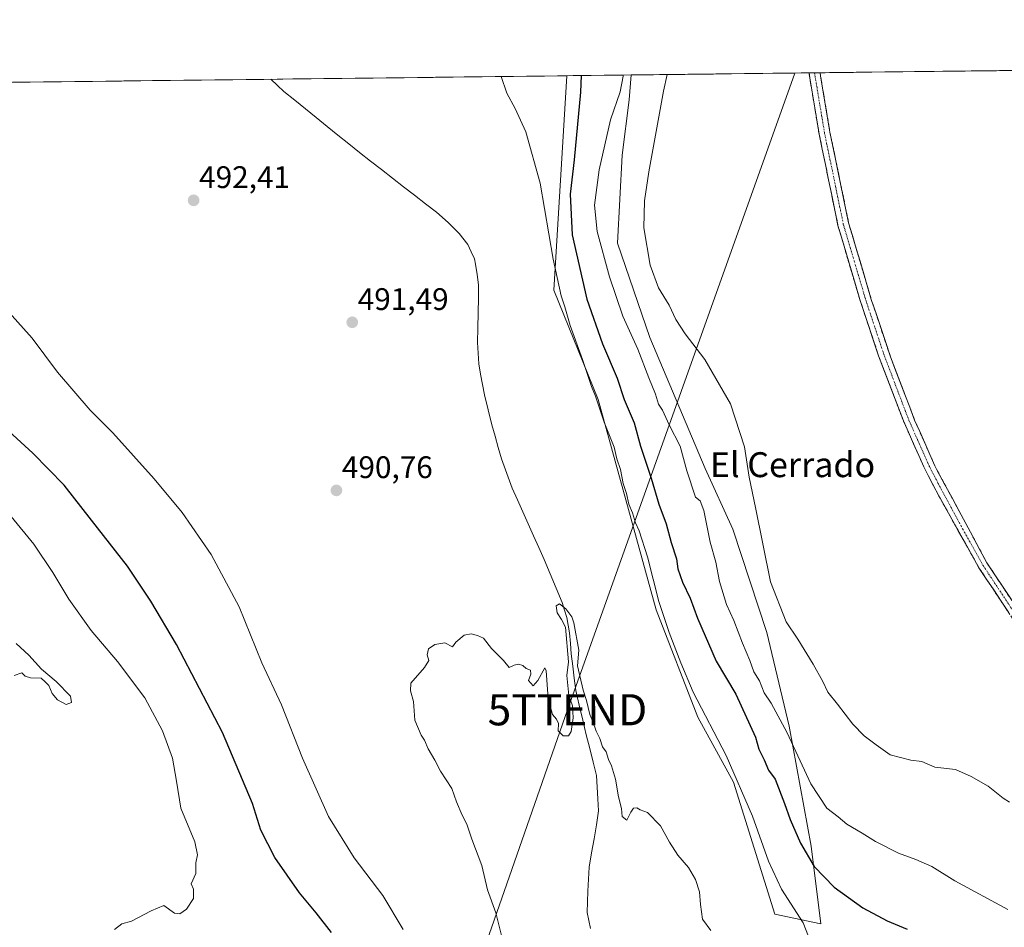
# Model space of a CAD drawing. Units: metres. Extents: x 580186 to 583626, y 4726583 to 4728937.
# Drawn here: x 581592 to 581908, y 4728642 to 4728933 of the extents above; entities that cross this region are included whole.
import ezdxf
from ezdxf.enums import TextEntityAlignment as Align

# ---------------------------------------------------------------- set-up
doc = ezdxf.new("R2010")
doc.units = ezdxf.units.M
doc.header["$MEASUREMENT"] = 0
doc.linetypes.add('TRAZO_Y_PUNTO', pattern=[1, 0.5, -0.25, 0, -0.25])
doc.linetypes.add('TRAZOSX2', pattern=[1.5, 1, -0.5])
doc.layers.get('0').update_dxf_attribs({"lineweight": 5})
for name, color, linetype, lineweight in [('Arbolado forestal CxS', 92, 'Continuous', 0), ('Camino', 19, 'TRAZOSX2', 0), ('Camino Cxs', 19, 'Continuous', 0), ('Camino eje', 19, 'TRAZO_Y_PUNTO', 0), ('Carátula', 7, 'Continuous', 5), ('Corriente natural lineal', 142, 'Continuous', 13), ('Cultivos herbáceos CxS', 92, 'Continuous', 0), ('Curva de nivel maestra', 36, 'Continuous', 30), ('Curva de nivel normal', 36, 'Continuous', 0), ('Entidad de ámbito territorial CxS', 92, 'Continuous', 0), ('Municipio CxS', 142, 'Continuous', 0), ('Punto de cota en terreno', 7, 'Continuous', 0), ('Rótulo de punto de cota en terreno', 19, 'Continuous', 0), ('Tendido', 6, 'Continuous', 0), ('Texto cartográfico', 19, 'Continuous', 0), ('Torre de tendido puntual', 7, 'Continuous', 0)]:
    doc.layers.add(name, color=color, linetype=linetype, lineweight=lineweight)
doc.styles.add('Arial', font='txt', dxfattribs={"height": 0.2})

# ---------------------------------------------------------------- blocks, each defined once
blk = doc.blocks.new('*U150')
at = {"layer": 'Cultivos herbáceos CxS', "color": 92, "linetype": 'Continuous', "lineweight": 0}
blk.add_polyline3d([(581522, 4728912.45, 496.79), (581767.98, 4728915.36, 498.65), (581763.86, 4728846.52, 495.26), (581778, 4728811.51, 495.92), (581796.68, 4728743.98, 495.23), (581810.01, 4728709.47, 494.43), (581821.47, 4728688.66, 495), (581834.66, 4728646.25, 493.15), (581849.47, 4728643.17, 496.63), (581846.33, 4728668.06, 501.13), (581839.28, 4728706.67, 506.16), (581832.18, 4728736.67, 508.68), (581821.18, 4728769.8, 508.2), (581812.36, 4728789.27, 507.05), (581794.6, 4728831.41, 507.47), (581784.25, 4728861.65, 508.14), (581785.76, 4728889.84, 508.63), (581787.98, 4728907.66, 507.86), (581788.65, 4728915.61, 507.33), (583288.2, 4728933.36, 477.33)], dxfattribs=at)
blk = doc.blocks.new('*U181')
at = {"layer": 'Curva de nivel normal', "color": 36, "linetype": 'Continuous', "lineweight": 0}
blk.add_polyline3d([(581845.54, 4728639.16, 495), (581843.82, 4728643.54, 495), (581836.86, 4728654.31, 495), (581832.68, 4728663.31, 495), (581827.56, 4728677.77, 495), (581819.1, 4728697.19, 495), (581808.54, 4728717.51, 495), (581804.57, 4728726.96, 495), (581800.82, 4728736.67, 495), (581797.52, 4728746.58, 495), (581793.89, 4728760.96, 495), (581791.23, 4728769.34, 495), (581790.02, 4728771.84, 495), (581789.08, 4728775.13, 495), (581787.85, 4728777.83, 495), (581787.15, 4728781.3, 495), (581786.02, 4728784.55, 495), (581785.18, 4728789.04, 495), (581784.02, 4728792.42, 495), (581783.18, 4728796.14, 495), (581779.96, 4728804.16, 495), (581777.22, 4728812.55, 495), (581775.91, 4728815.67, 495), (581773.06, 4728824.26, 495), (581769.03, 4728835.23, 495), (581767.3, 4728841.16, 495), (581766.16, 4728844.68, 495), (581763.55, 4728856.52, 495), (581759.44, 4728880.84, 495), (581754.82, 4728897.35, 495), (581751.36, 4728904.9, 495), (581748.76, 4728909.79, 495), (581746.91, 4728915.11, 495)], dxfattribs=at)
blk = doc.blocks.new('*U185')
at = {"layer": 'Curva de nivel normal', "color": 36, "linetype": 'Continuous', "lineweight": 0}
blk.add_polyline3d([(581800.14, 4728915.74, 510), (581798.97, 4728910.38, 510), (581794.25, 4728884.5, 510), (581792.91, 4728875.18, 510), (581792.68, 4728866.57, 510), (581794.72, 4728854.62, 510), (581797.37, 4728847.34, 510), (581800.8, 4728841.71, 510), (581802.95, 4728837.09, 510), (581805.94, 4728832.54, 510), (581812.22, 4728824.35, 510), (581820.5, 4728810.02, 510), (581824.95, 4728796.3, 510), (581826.47, 4728786.53, 510), (581828.55, 4728776.8, 510), (581833.32, 4728752.96, 510), (581838.31, 4728740.14, 510), (581842.04, 4728734.56, 510), (581847.02, 4728726.54, 510), (581850.06, 4728720.92, 510), (581851.65, 4728717.51, 510), (581854.78, 4728713.63, 510), (581859.7, 4728707.25, 510), (581863.37, 4728703.53, 510), (581867.22, 4728700.62, 510), (581871.72, 4728697.44, 510), (581878.3, 4728695.76, 510), (581881.86, 4728695.28, 510), (581886.03, 4728693.5, 510), (581892.64, 4728692.7, 510), (581897.64, 4728690.47, 510), (581903.17, 4728687.36, 510), (581907.89, 4728683.46, 510), (581910, 4728682.18, 510)], dxfattribs=at)
blk = doc.blocks.new('*U187')
at = {"layer": 'Curva de nivel normal', "color": 36, "linetype": 'Continuous', "lineweight": 0}
blk.add_polyline3d([(581748.04, 4728635.63, 490), (581745.19, 4728646.72, 490), (581742.52, 4728654.06, 490), (581740.67, 4728661.91, 490), (581737.55, 4728670.31, 490), (581735.91, 4728675.12, 490), (581734.4, 4728678.01, 490), (581732.62, 4728682.29, 490), (581731.05, 4728686.58, 490), (581727.47, 4728692.23, 490), (581725.64, 4728695.74, 490), (581723.55, 4728699.31, 490), (581722.31, 4728702.18, 490), (581721.25, 4728703.78, 490), (581719.26, 4728708.52, 490), (581718.8, 4728714.56, 490), (581717.88, 4728717.91, 490), (581717.97, 4728720.42, 490), (581722.31, 4728725.43, 490), (581723.7, 4728727.65, 490), (581723.16, 4728729.5, 490), (581723.57, 4728731.42, 490), (581725.63, 4728732.83, 490), (581728.88, 4728733.33, 490), (581731.33, 4728732.08, 490), (581732.41, 4728733.62, 490), (581735.08, 4728735.83, 490), (581737.3, 4728736.29, 490), (581739.3, 4728735.67, 490), (581741.3, 4728734.83, 490), (581743.82, 4728731.5, 490), (581747.7, 4728727.71, 490), (581749.48, 4728725.5, 490), (581751.14, 4728726.18, 490), (581752.45, 4728726.48, 490), (581753.85, 4728726.05, 490), (581754.92, 4728725.12, 490), (581756.33, 4728724.62, 490), (581756.44, 4728723.35, 490), (581755.72, 4728721.24, 490), (581757.15, 4728719.61, 490), (581758.64, 4728721.3, 490), (581760.88, 4728725.34, 490), (581761.37, 4728724.33, 490), (581762.02, 4728715.5, 490), (581763.37, 4728710.32, 490), (581764.67, 4728708.89, 490), (581765.32, 4728707.52, 490), (581765.21, 4728705.08, 490), (581766.84, 4728703.48, 490), (581768.48, 4728703.54, 490), (581769.34, 4728704.93, 490), (581770, 4728709.27, 490), (581769.77, 4728713.17, 490), (581768.67, 4728716.5, 490), (581767.93, 4728722.83, 490), (581768.49, 4728727.29, 490), (581767.56, 4728738.42, 490), (581766.32, 4728740.86, 490), (581764.92, 4728742.95, 490), (581764.56, 4728745.23, 490), (581765.59, 4728745.93, 490), (581767.61, 4728744.3, 490), (581769.56, 4728741.76, 490), (581770.27, 4728739.8, 490), (581771.83, 4728731.06, 490), (581771.45, 4728726.01, 490), (581773.24, 4728718.17, 490), (581774.34, 4728714.83, 490), (581775.32, 4728710.34, 490), (581776.34, 4728708.07, 490), (581777.39, 4728705.02, 490), (581778.62, 4728702.68, 490), (581779.44, 4728699.98, 490), (581780.56, 4728698.43, 490), (581781.36, 4728695.89, 490), (581782.34, 4728693.88, 490), (581783.56, 4728689.58, 490), (581784.51, 4728683.99, 490), (581785.51, 4728680.19, 490), (581785.72, 4728677.59, 490), (581787.2, 4728676.5, 490), (581788.56, 4728679, 490), (581789.4, 4728680.35, 490), (581790.42, 4728680.45, 490), (581791.5, 4728679.75, 490), (581793.84, 4728678.92, 490), (581798.06, 4728674.65, 490), (581800.9, 4728669.4, 490), (581803.56, 4728665.26, 490), (581806.97, 4728661.31, 490), (581809.21, 4728657.46, 490), (581810.51, 4728653.4, 490), (581810.82, 4728649.43, 490), (581811.48, 4728644.66, 490), (581814.15, 4728641, 490)], dxfattribs=at)
blk = doc.blocks.new('*U190')
at = {"layer": 'Curva de nivel normal', "color": 36, "linetype": 'Continuous', "lineweight": 0}
blk.add_polyline3d([(581786.04, 4728915.58, 505), (581786.04, 4728915.22, 505), (581785.14, 4728910.22, 505), (581782.03, 4728901.26, 505), (581778.38, 4728885.17, 505), (581776.83, 4728873.79, 505), (581777.76, 4728865.4, 505), (581781.62, 4728850.82, 505), (581785.95, 4728838.19, 505), (581790.72, 4728827.57, 505), (581794.25, 4728818.42, 505), (581796.47, 4728813.16, 505), (581797.39, 4728809.96, 505), (581798.65, 4728808.01, 505), (581800.83, 4728803.29, 505), (581804.34, 4728796.5, 505), (581806.46, 4728788.56, 505), (581809.3, 4728780.16, 505), (581810.72, 4728778.92, 505), (581811.93, 4728775.8, 505), (581813.93, 4728765.66, 505), (581815.8, 4728759.28, 505), (581816.93, 4728753.04, 505), (581819.2, 4728745.67, 505), (581821.54, 4728740.56, 505), (581824.32, 4728733.22, 505), (581826.68, 4728727.74, 505), (581827.97, 4728724.09, 505), (581829.81, 4728721.18, 505), (581831.29, 4728717.36, 505), (581833.5, 4728714.02, 505), (581838.63, 4728704.49, 505), (581846.27, 4728688.12, 505), (581851.43, 4728680.3, 505), (581854.97, 4728677.55, 505), (581857.82, 4728675.12, 505), (581862.69, 4728672.26, 505), (581866.94, 4728669.56, 505), (581874.33, 4728665.85, 505), (581879.96, 4728663.84, 505), (581885.06, 4728661.54, 505), (581892.42, 4728656.98, 505), (581909.46, 4728647.82, 505)], dxfattribs=at)
blk = doc.blocks.new('5PATER')
at = {"layer": 'Carátula', "linetype": 'Continuous', "lineweight": 5}
h = blk.add_hatch(color=250, dxfattribs=at)
edge = h.paths.add_edge_path()
edge.add_ellipse((0, 0.01), major_axis=(-1.33, -1.34), ratio=0.999422, start_angle=0, end_angle=360)
blk = doc.blocks.new('5TTEND')
blk.add_text('5TTEND', height=10).set_placement((0, 0), align=Align.MIDDLE_CENTER)

msp = doc.modelspace()

# ---------------------------------------------------------------- linework, layer by layer
at = {"layer": 'Arbolado forestal CxS', "color": 92, "linetype": 'Continuous', "lineweight": 0}
msp.add_polyline3d([(581849.47, 4728643.17, 496.63), (581834.66, 4728646.25, 493.15), (581821.47, 4728688.66, 495), (581810.01, 4728709.47, 494.43), (581796.68, 4728743.98, 495.23), (581778, 4728811.51, 495.92), (581763.86, 4728846.52, 495.26), (581767.98, 4728915.36, 498.65), (581788.65, 4728915.61, 507.33), (581787.98, 4728907.66, 507.86), (581785.76, 4728889.84, 508.63), (581784.25, 4728861.65, 508.14), (581794.6, 4728831.41, 507.47), (581812.36, 4728789.27, 507.05), (581821.18, 4728769.8, 508.2), (581832.18, 4728736.67, 508.68), (581839.28, 4728706.67, 506.16), (581846.33, 4728668.06, 501.13), (581849.47, 4728643.17, 496.63)], close=True, dxfattribs=at)
for points in [[(581767.98, 4728915.36, 498.65), (581763.86, 4728846.52, 495.26), (581778, 4728811.51, 495.92), (581796.68, 4728743.98, 495.23), (581810.01, 4728709.47, 494.43), (581821.47, 4728688.66, 495), (581834.66, 4728646.25, 493.15), (581849.47, 4728643.17, 496.63), (581846.33, 4728668.06, 501.13), (581839.28, 4728706.67, 506.16), (581832.18, 4728736.67, 508.68), (581821.18, 4728769.8, 508.2), (581812.36, 4728789.27, 507.05), (581794.6, 4728831.41, 507.47), (581784.25, 4728861.65, 508.14), (581785.76, 4728889.84, 508.63), (581787.98, 4728907.66, 507.86), (581788.65, 4728915.61, 507.33)], [(581788.65, 4728915.61, 507.33), (581767.98, 4728915.36, 498.65)]]:
    msp.add_polyline3d(points, dxfattribs=at)
at = {"layer": 'Camino', "color": 19, "linetype": 'TRAZOSX2', "lineweight": 0}
for points in [[(581847.47, 4728916.3), (581845.69, 4728916.28)], [(582019.61, 4728581.08), (582012.13, 4728592.61), (581998.92, 4728612.06), (581985.35, 4728633.93), (581970.86, 4728656.09), (581938.49, 4728702.75), (581920.81, 4728726.44), (581919.99, 4728727.55), (581916.73, 4728732.47), (581900.15, 4728757.48), (581887.16, 4728780.78), (581882.48, 4728789.84), (581875.92, 4728804.63), (581867.99, 4728825.47), (581861.95, 4728843.59), (581854.95, 4728867.28), (581848.92, 4728896.64), (581845.88, 4728914.74), (581845.69, 4728916.28)], [(581849.25, 4728916.32), (581847.47, 4728916.3)], [(581849.25, 4728916.32), (581849.38, 4728915.25), (581852.39, 4728897.28), (581854.08, 4728889.08), (581858.38, 4728868.14), (581865.65, 4728843.58), (581871.66, 4728825.52), (581879.54, 4728804.81), (581886.04, 4728790.18), (581886.9, 4728788.51), (581902.72, 4728759.04), (581920.82, 4728731.71)]]:
    msp.add_lwpolyline(points, dxfattribs=at)
at = {"layer": 'Camino Cxs', "color": 19, "linetype": 'Continuous', "lineweight": 0}
msp.add_polyline3d([(581909.62, 4728743.19, 512.08), (581907.26, 4728746.76, 512.08), (581904.89, 4728750.33, 512.09), (581902.52, 4728753.91, 512.23), (581900.15, 4728757.48, 512.27), (581897.99, 4728761.36, 512.35), (581895.82, 4728765.25, 512.33), (581893.66, 4728769.13, 512.44), (581891.49, 4728773.01, 512.39), (581889.33, 4728776.9, 512.55), (581887.16, 4728780.78, 512.62), (581885.6, 4728783.8, 512.53), (581884.04, 4728786.82, 512.74), (581882.48, 4728789.84, 512.87), (581880.84, 4728793.54, 512.77), (581879.2, 4728797.24, 512.96), (581877.56, 4728800.93, 513.08), (581875.92, 4728804.63, 513.02), (581874.33, 4728808.8, 513.03), (581872.75, 4728812.97, 513.12), (581871.16, 4728817.13, 513.12), (581869.58, 4728821.3, 513.19), (581867.99, 4728825.47, 513.27), (581866.48, 4728830, 513.29), (581864.97, 4728834.53, 513.26), (581863.46, 4728839.06, 513.36), (581861.95, 4728843.59, 513.37), (581860.55, 4728848.33, 513.4), (581859.15, 4728853.07, 513.47), (581857.75, 4728857.8, 513.59), (581856.35, 4728862.54, 513.55), (581854.95, 4728867.28, 513.53), (581853.95, 4728872.17, 513.6), (581852.94, 4728877.07, 513.73), (581851.94, 4728881.96, 513.74), (581850.93, 4728886.85, 513.73), (581849.93, 4728891.75, 513.77), (581848.92, 4728896.64, 513.84), (581848.16, 4728901.17, 513.93), (581847.4, 4728905.69, 514.01), (581846.64, 4728910.22, 514.11), (581845.88, 4728914.74, 514.13), (581845.69, 4728916.28, 514.06), (581849.25, 4728916.32, 513.82), (581849.38, 4728915.25, 513.81), (581850.13, 4728910.76, 513.72), (581850.89, 4728906.27, 513.7), (581851.64, 4728901.77, 513.74), (581852.39, 4728897.28, 513.69), (581853.24, 4728893.18, 513.65), (581854.08, 4728889.08, 513.6), (581854.94, 4728884.89, 513.59), (581855.8, 4728880.7, 513.58), (581856.66, 4728876.52, 513.54), (581857.52, 4728872.33, 513.49), (581858.38, 4728868.14, 513.45), (581859.59, 4728864.05, 513.44), (581860.8, 4728859.95, 513.42), (581862.02, 4728855.86, 513.36), (581863.23, 4728851.77, 513.32), (581864.44, 4728847.67, 513.29), (581865.65, 4728843.58, 513.26), (581867.15, 4728839.07, 513.24), (581868.66, 4728834.55, 513.18), (581870.16, 4728830.04, 513.18), (581871.66, 4728825.52, 513.1), (581873.24, 4728821.38, 513.06), (581874.81, 4728817.24, 513.05), (581876.39, 4728813.09, 512.94), (581877.96, 4728808.95, 512.9), (581879.54, 4728804.81, 512.95), (581881.17, 4728801.15, 512.85), (581882.79, 4728797.5, 512.75), (581884.42, 4728793.84, 512.72), (581886.04, 4728790.18, 512.59), (581886.9, 4728788.51, 512.48), (581889.16, 4728784.3, 512.48), (581891.42, 4728780.09, 512.38), (581893.68, 4728775.88, 512.34), (581895.94, 4728771.67, 512.34), (581898.2, 4728767.46, 512.24), (581900.46, 4728763.25, 512.24), (581902.72, 4728759.04, 512.17), (581905.31, 4728755.14, 512.13), (581907.89, 4728751.23, 512.01), (581910.48, 4728747.33, 512)], dxfattribs=at)
at = {"layer": 'Camino eje', "color": 19, "linetype": 'TRAZO_Y_PUNTO', "lineweight": 0}
msp.add_lwpolyline([(581847.47, 4728916.3), (581847.6, 4728915.26), (581849.15, 4728905.95), (581850.66, 4728896.96), (581851.5, 4728892.86), (581856.67, 4728867.71), (581860.17, 4728855.87), (581863.8, 4728843.59), (581866.82, 4728834.53), (581869.83, 4728825.5), (581877.73, 4728804.72), (581881.01, 4728797.33), (581884.26, 4728790.01), (581887.03, 4728784.65), (581894.94, 4728769.91), (581901.44, 4728758.26), (581909.73, 4728745.76), (581920.41, 4728729.63), (581921.01, 4728728.79)], dxfattribs=at)
at = {"layer": 'Corriente natural lineal', "color": 142, "linetype": 'Continuous', "lineweight": 13}
msp.add_polyline3d([(581673.08, 4728914.24, 492.81), (581675.16, 4728912.28, 492.86), (581677.24, 4728910.32, 492.85), (581680.7, 4728907.52, 492.88), (581684.17, 4728904.72, 492.79), (581687.63, 4728901.92, 492.74), (581691.09, 4728899.12, 492.63), (581694.55, 4728896.32, 492.57), (581698.02, 4728893.52, 492.49), (581701.48, 4728890.72, 492.19), (581705, 4728887.98, 492.15), (581708.53, 4728885.24, 492.16), (581712.05, 4728882.5, 492.12), (581715.58, 4728879.75, 492.1), (581719.1, 4728877.01, 492.09), (581722.63, 4728874.27, 492.06), (581726.15, 4728871.53, 492.07), (581729.93, 4728868.3, 492.11), (581733.4, 4728864.74, 492.08), (581736.23, 4728861.18, 492.13), (581737.28, 4728858.9, 492.16), (581738.32, 4728856.61, 492.08), (581738.74, 4728854.85, 491.99), (581739.2, 4728851.57, 491.72), (581739.66, 4728848.29, 491.34), (581739.69, 4728844.04, 491.2), (581739.56, 4728839.27, 491.22), (581739.42, 4728834.5, 491.46), (581739.29, 4728829.73, 491.45), (581739.52, 4728826.32, 491.32), (581739.74, 4728822.9, 491.07), (581740.34, 4728819.6, 490.71), (581740.93, 4728816.29, 490.66), (581741.53, 4728812.99, 490.82), (581742.71, 4728808.14, 490.89), (581743.89, 4728803.29, 490.75), (581744.95, 4728799.67, 491.21), (581746.01, 4728796.05, 490.78), (581747.07, 4728792.43, 490.33), (581748.77, 4728787.73, 490.7), (581750.47, 4728783.03, 490.08), (581752.19, 4728779.21, 489.94), (581753.9, 4728775.39, 490.5), (581755.62, 4728771.57, 490.4), (581757.33, 4728767.74, 489.9), (581759.05, 4728763.92, 490.52), (581760.76, 4728760.1, 490.07), (581762.67, 4728755.5, 490.17), (581764.58, 4728750.9, 490.45), (581766.49, 4728746.3, 489.76), (581767.23, 4728743.9, 489.7), (581767.97, 4728741.49, 490.07), (581768.41, 4728739.02, 490.33), (581768.85, 4728736.55, 490.31), (581769.12, 4728733.18, 490.18), (581769.39, 4728729.81, 490.16), (581769.88, 4728725.9, 489.96), (581770.37, 4728721.99, 489.6), (581770.86, 4728718.08, 489.13), (581771.97, 4728713.32, 489.49), (581773.08, 4728708.55, 489.76), (581774.19, 4728703.79, 489.49), (581775.31, 4728699.45, 489.34), (581776.42, 4728695.11, 489.3), (581777.53, 4728690.77, 489.45), (581777.74, 4728687.02, 489.5), (581777.95, 4728683.26, 489.59), (581778.16, 4728679.5, 489.47), (581777.45, 4728674.98, 489.57), (581776.73, 4728670.45, 489.39), (581775.94, 4728665.93, 489.06), (581775.15, 4728661.4, 489.07), (581774.91, 4728657.52, 489.19), (581774.67, 4728653.63, 489.04), (581774.59, 4728650.21, 488.97), (581774.51, 4728646.8, 488.88), (581775.07, 4728644.26, 488.72), (581775.62, 4728641.72, 488.57)], dxfattribs=at)
at = {"layer": 'Cultivos herbáceos CxS', "color": 92, "linetype": 'Continuous', "lineweight": 0}
for points in [[(583288.2, 4728933.36, 477.33), (581788.65, 4728915.61, 507.33)], [(581767.98, 4728915.36, 498.65), (581522, 4728912.45, 496.79)], [(581767.98, 4728915.36, 498.65), (581763.86, 4728846.52, 495.26), (581778, 4728811.51, 495.92), (581796.68, 4728743.98, 495.23), (581810.01, 4728709.47, 494.43), (581821.47, 4728688.66, 495), (581834.66, 4728646.25, 493.15), (581849.47, 4728643.17, 496.63), (581846.33, 4728668.06, 501.13), (581839.28, 4728706.67, 506.16), (581832.18, 4728736.67, 508.68), (581821.18, 4728769.8, 508.2), (581812.36, 4728789.27, 507.05), (581794.6, 4728831.41, 507.47), (581784.25, 4728861.65, 508.14), (581785.76, 4728889.84, 508.63), (581787.98, 4728907.66, 507.86), (581788.65, 4728915.61, 507.33)]]:
    msp.add_polyline3d(points, dxfattribs=at)
at = {"layer": 'Curva de nivel maestra', "color": 36, "linetype": 'Continuous', "lineweight": 30}
for points in [[(581772.54, 4728915.42, 500), (581772.35, 4728910.07, 500), (581770.32, 4728888.42, 500), (581769.07, 4728877.39, 500), (581769.64, 4728864.28, 500), (581774.42, 4728843.7, 500), (581779.38, 4728829.36, 500), (581784.08, 4728818.28, 500), (581786.37, 4728811.44, 500), (581789.53, 4728803.92, 500), (581791.59, 4728796.5, 500), (581795.06, 4728786.19, 500), (581797.54, 4728777.91, 500), (581799.85, 4728771.52, 500), (581801.5, 4728765.53, 500), (581803.12, 4728760.3, 500), (581803.62, 4728757.12, 500), (581805.08, 4728752.83, 500), (581807.57, 4728747.75, 500), (581809.9, 4728741.28, 500), (581815.92, 4728727.52, 500), (581822.14, 4728716.85, 500), (581828.45, 4728703.09, 500), (581829.6, 4728699.19, 500), (581831.32, 4728695.78, 500), (581832.7, 4728692.55, 500), (581834.8, 4728689.63, 500), (581837.81, 4728681.81, 500), (581839.58, 4728676.65, 500), (581842.88, 4728669.07, 500), (581847.35, 4728661.54, 500), (581853.73, 4728654.95, 500), (581862.92, 4728648.28, 500), (581870.77, 4728644.18, 500), (581877.16, 4728641.48, 500)], [(581692.55, 4728640.4, 500), (581687.56, 4728646.76, 500), (581682.24, 4728653.11, 500), (581674.29, 4728664.52, 500), (581669.88, 4728673.29, 500), (581667.14, 4728681.82, 500), (581657.57, 4728704.64, 500), (581642.78, 4728732.86, 500), (581634.55, 4728746.75, 500), (581627.03, 4728757.93, 500), (581615.52, 4728772.72, 500), (581606.74, 4728783.94, 500), (581596.74, 4728794.28, 500), (581583.86, 4728805.88, 500)]]:
    msp.add_polyline3d(points, dxfattribs=at)
at = {"layer": 'Curva de nivel normal', "color": 36, "linetype": 'Continuous', "lineweight": 0}
for points in [[(581589.08, 4728839.33, 495), (581596.49, 4728831.1, 495), (581604.58, 4728820.2, 495), (581615.05, 4728808.07, 495), (581622.4, 4728800.72, 495), (581635.65, 4728785.99, 495), (581644.56, 4728775.21, 495), (581653.85, 4728761.72, 495), (581662.85, 4728744.87, 495), (581670.2, 4728726.99, 495), (581676.42, 4728713.44, 495), (581683.16, 4728696.36, 495), (581691.54, 4728677.59, 495), (581699.78, 4728664.36, 495), (581708.93, 4728652.23, 495), (581715.5, 4728641.37, 495)], [(581622.93, 4728641.32, 505), (581625.3, 4728643.14, 505), (581628.3, 4728643.99, 505), (581634.63, 4728647.4, 505), (581638.73, 4728649.05, 505), (581642.1, 4728646.64, 505), (581643.9, 4728646.34, 505), (581646, 4728647.92, 505), (581648.2, 4728651.36, 505), (581648.23, 4728654.29, 505), (581647.52, 4728656.03, 505), (581649, 4728659.38, 505), (581648.97, 4728662.71, 505), (581649.55, 4728665.38, 505), (581648.66, 4728669.46, 505), (581644.17, 4728680.28, 505), (581642.78, 4728688.98, 505), (581641.47, 4728696.34, 505), (581638.31, 4728705.16, 505), (581632.6, 4728715.74, 505), (581623.9, 4728727.34, 505), (581615.42, 4728737.32, 505), (581608.22, 4728747.34, 505), (581603.1, 4728755.97, 505), (581596.98, 4728765.01, 505), (581589.72, 4728773.92, 505)], [(581590.73, 4728722.89, 510), (581593.12, 4728723.78, 510), (581594.26, 4728722.71, 510), (581595.93, 4728722.17, 510), (581599.38, 4728722, 510), (581600.65, 4728720.85, 510), (581601.79, 4728719.66, 510), (581602.93, 4728717.13, 510), (581604.56, 4728715.09, 510), (581607.44, 4728713.54, 510), (581609.05, 4728714.22, 510), (581608.76, 4728716.28, 510), (581604.22, 4728721, 510), (581599.47, 4728724.88, 510), (581595.39, 4728729.42, 510), (581591.33, 4728733.19, 510)]]:
    msp.add_polyline3d(points, dxfattribs=at)
at = {"layer": 'Entidad de ámbito territorial CxS', "color": 92, "linetype": 'Continuous', "lineweight": 0}
msp.add_polyline3d([(581590.86, 4728913.27, 493.72), (581595.86, 4728913.32, 493.62), (581600.86, 4728913.38, 493.49), (581605.86, 4728913.44, 493.41), (581610.86, 4728913.5, 493.27), (581615.85, 4728913.56, 493.18), (581620.85, 4728913.62, 493.09), (581625.85, 4728913.68, 493), (581630.85, 4728913.74, 492.93), (581635.85, 4728913.8, 492.87), (581640.85, 4728913.86, 492.84), (581645.85, 4728913.92, 492.8), (581650.85, 4728913.98, 492.85), (581655.85, 4728914.03, 492.88), (581660.85, 4728914.09, 492.91), (581665.84, 4728914.15, 492.86), (581670.84, 4728914.21, 492.77), (581675.84, 4728914.27, 492.91), (581680.84, 4728914.33, 492.94), (581685.84, 4728914.39, 492.69), (581690.84, 4728914.45, 492.59), (581695.84, 4728914.51, 492.47), (581700.84, 4728914.57, 492.42), (581705.84, 4728914.63, 492.44), (581710.84, 4728914.69, 492.53), (581715.84, 4728914.74, 492.72), (581720.83, 4728914.8, 493.18), (581725.83, 4728914.86, 493.57), (581730.83, 4728914.92, 493.78), (581735.83, 4728914.98, 494.1), (581740.83, 4728915.04, 494.41), (581745.83, 4728915.1, 494.84), (581750.83, 4728915.16, 495.43), (581755.83, 4728915.22, 496.06), (581760.83, 4728915.28, 496.83), (581765.83, 4728915.34, 497.61), (581770.82, 4728915.4, 498.75), (581775.82, 4728915.45, 500.98), (581780.82, 4728915.51, 502.82), (581785.82, 4728915.57, 504.57), (581790.82, 4728915.63, 506.75), (581795.82, 4728915.69, 508.63), (581800.82, 4728915.75, 509.92), (581805.82, 4728915.81, 510.9), (581810.82, 4728915.87, 511.75), (581815.82, 4728915.93, 512.53), (581820.82, 4728915.99, 513.07), (581825.81, 4728916.05, 513.39), (581830.81, 4728916.11, 513.58), (581835.81, 4728916.16, 513.87), (581840.81, 4728916.22, 513.97), (581845.81, 4728916.28, 514.06), (581850.81, 4728916.34, 513.66), (581855.81, 4728916.4, 513.46), (581860.81, 4728916.46, 513.31), (581865.81, 4728916.52, 513.16), (581870.81, 4728916.58, 513.07), (581875.8, 4728916.64, 513.01), (581880.8, 4728916.7, 513.01), (581885.8, 4728916.76, 512.99), (581890.8, 4728916.82, 512.95), (581895.8, 4728916.88, 512.93), (581900.8, 4728916.93, 512.92), (581905.8, 4728916.99, 512.91), (581910.8, 4728917.05, 512.88)], dxfattribs=at)
at = {"layer": 'Municipio CxS', "color": 142, "linetype": 'Continuous', "lineweight": 0}
msp.add_polyline3d([(581590.17, 4728913.26, 493.73), (581595.16, 4728913.32, 493.63), (581600.16, 4728913.38, 493.51), (581605.15, 4728913.43, 493.42), (581610.15, 4728913.49, 493.29), (581615.15, 4728913.55, 493.19), (581620.14, 4728913.61, 493.1), (581625.14, 4728913.67, 493.01), (581630.13, 4728913.73, 492.94), (581635.13, 4728913.79, 492.88), (581640.13, 4728913.85, 492.85), (581645.12, 4728913.91, 492.81), (581650.12, 4728913.97, 492.84), (581655.11, 4728914.03, 492.88), (581660.11, 4728914.09, 492.9), (581665.11, 4728914.14, 492.87), (581670.1, 4728914.2, 492.79), (581675.1, 4728914.26, 492.88), (581680.09, 4728914.32, 492.94), (581685.09, 4728914.38, 492.73), (581690.08, 4728914.44, 492.6), (581695.08, 4728914.5, 492.49), (581700.08, 4728914.56, 492.43), (581705.07, 4728914.62, 492.44), (581710.07, 4728914.68, 492.52), (581715.06, 4728914.74, 492.69), (581720.06, 4728914.79, 493.11), (581725.06, 4728914.85, 493.51), (581730.05, 4728914.91, 493.75), (581735.05, 4728914.97, 494.05), (581740.04, 4728915.03, 494.36), (581745.04, 4728915.09, 494.77), (581750.04, 4728915.15, 495.33), (581755.03, 4728915.21, 495.96), (581760.03, 4728915.27, 496.7), (581765.02, 4728915.33, 497.48), (581770.02, 4728915.39, 498.56), (581775.02, 4728915.45, 500.59), (581780.01, 4728915.5, 502.53), (581785.01, 4728915.56, 504.28), (581790, 4728915.62, 506.38), (581795, 4728915.68, 508.33), (581800, 4728915.74, 509.72), (581804.99, 4728915.8, 510.74), (581809.99, 4728915.86, 511.61), (581814.98, 4728915.92, 512.4), (581819.98, 4728915.98, 512.98), (581824.97, 4728916.04, 513.34), (581829.97, 4728916.1, 513.55), (581834.97, 4728916.15, 513.82), (581839.96, 4728916.21, 513.96), (581844.96, 4728916.27, 514.05), (581849.95, 4728916.33, 513.74), (581854.95, 4728916.39, 513.49), (581859.95, 4728916.45, 513.33), (581864.94, 4728916.51, 513.18), (581869.94, 4728916.57, 513.08), (581874.93, 4728916.63, 513.02), (581879.93, 4728916.69, 513.01), (581884.93, 4728916.75, 512.99), (581889.92, 4728916.81, 512.95), (581894.92, 4728916.86, 512.94), (581899.91, 4728916.92, 512.92), (581904.91, 4728916.98, 512.91), (581909.91, 4728917.04, 512.89)], dxfattribs=at)
at = {"layer": 'Tendido', "color": 6, "linetype": 'Continuous', "lineweight": 0}
msp.add_polyline3d([(581841.15, 4728916.23, 513.97), (581768.18, 4728711.89, 489.89), (581716.38, 4728563.09, 496.99), (581665.53, 4728421.66, 506.74), (581616.03, 4728283, 505.56)], dxfattribs=at)

# ---------------------------------------------------------------- block references
at = {"layer": 'Cultivos herbáceos CxS', "color": 92, "linetype": 'Continuous', "lineweight": 0}
msp.add_blockref('*U150', (0, 0), dxfattribs=at)
at = {"layer": 'Curva de nivel normal', "color": 36, "linetype": 'Continuous', "lineweight": 0}
for name in ['*U187', '*U181', '*U190', '*U185']:
    msp.add_blockref(name, (0, 0), dxfattribs=at)
at = {"layer": 'Punto de cota en terreno', "linetype": 'Continuous', "lineweight": 0}
for p in [(581648.28, 4728875.37, 492.41), (581699.15, 4728836.23, 491.49), (581694.07, 4728782.28, 490.76)]:
    msp.add_blockref('5PATER', p, dxfattribs=at)
at = {"layer": 'Torre de tendido puntual', "linetype": 'Continuous', "lineweight": 0}
msp.add_blockref('5TTEND', (581768.18, 4728711.89, 489.89), dxfattribs=at)

# ---------------------------------------------------------------- texts
at = {"layer": 'Rótulo de punto de cota en terreno', "color": 19, "linetype": 'Continuous', "lineweight": 0, "style": 'Arial'}
for s, p in [('492,41', (581650.04, 4728877.13)), ('491,49', (581700.91, 4728837.99)), ('490,76', (581695.83, 4728784.04))]:
    msp.add_text(s, height=7, dxfattribs=at).set_placement(p, align=Align.BOTTOM_LEFT)
at = {"layer": 'Texto cartográfico', "color": 19, "linetype": 'Continuous', "lineweight": 0, "style": 'Arial'}
msp.add_text('El Cerrado', height=8, dxfattribs=at).set_placement((581840.38, 4728790.54), align=Align.MIDDLE_CENTER)

doc.saveas('drawing.dxf')
